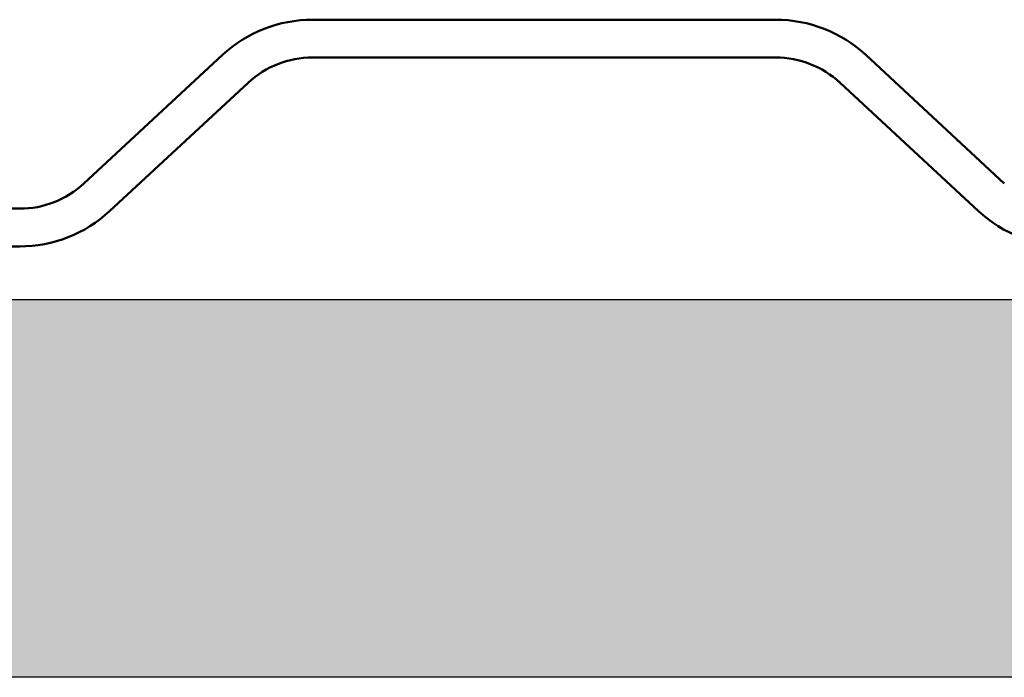
# Model space of a CAD drawing. Units: inches. Extents: x 0.9 to 47.7, y 0.9 to 30.6.
# Drawn here: x 36.3 to 37.2, y 6.5 to 7.1 of the extents above; entities that cross this region are included whole.
import ezdxf

# ---------------------------------------------------------------- set-up
doc = ezdxf.new("R2010")
doc.units = ezdxf.units.IN
doc.header["$LTSCALE"] = 2.857143
doc.header["$MEASUREMENT"] = 0
for name, color, linetype, lineweight in [('Hatch (ANSI)', 7, 'Continuous', 18), ('Sketch Geometry (ANSI)', 7, 'Continuous', 25), ('Visible (ANSI)', 7, 'Continuous', 50)]:
    doc.layers.add(name, color=color, linetype=linetype, lineweight=lineweight)

msp = doc.modelspace()

# ---------------------------------------------------------------- hatches: boundary and pattern name
at = {"layer": 'Hatch (ANSI)', "true_color": 0x804000}
h = msp.add_hatch(dxfattribs=at)
h.set_pattern_fill('INSUL', color=36, scale=1.42857, style=0, pattern_type=2)
h.paths.add_polyline_path([(46.04707, 6.81054), (46.04707, 6.45339), (3.18993, 6.45339), (3.18993, 6.81054)])

# ---------------------------------------------------------------- linework, layer by layer
at = {"layer": 'Sketch Geometry (ANSI)', "color": 36, "true_color": 0x804000}
for p, q in [((3.18993, 6.81054), (46.04707, 6.81054)), ((46.04707, 6.45339), (3.18993, 6.45339))]:
    msp.add_line(p, q, dxfattribs=at)
at = {"layer": 'Visible (ANSI)', "color": 5, "true_color": 0x0000ff}
for p, q in [((36.99793, 7.07482), (36.56029, 7.07482)), ((36.4753, 7.04148), (36.34435, 6.92007)), ((36.56029, 7.03911), (36.99793, 7.03911)), ((37.21387, 6.92007), (37.08292, 7.04148)), ((36.36864, 6.89388), (36.49958, 7.01529)), ((37.05864, 7.01529), (37.18958, 6.89388)), ((36.28365, 6.89625), (35.4268, 6.89625)), ((35.4268, 6.86054), (36.28365, 6.86054))]:
    msp.add_line(p, q, dxfattribs=at)
for centre, radius, start, end in [((36.56029, 6.94982), 0.125, 90, 132.83826), ((36.99793, 6.94982), 0.125, 47.16174, 90), ((36.56029, 6.94982), 0.08929, 90, 132.83826), ((36.99793, 6.94982), 0.08929, 47.16174, 90), ((36.28365, 6.98554), 0.08929, 270, 312.83826), ((36.28365, 6.98554), 0.125, 270, 312.83826), ((37.27457, 6.98554), 0.125, 227.16174, 270)]:
    msp.add_arc(centre, radius, start, end, dxfattribs=at)

doc.saveas('drawing.dxf')
